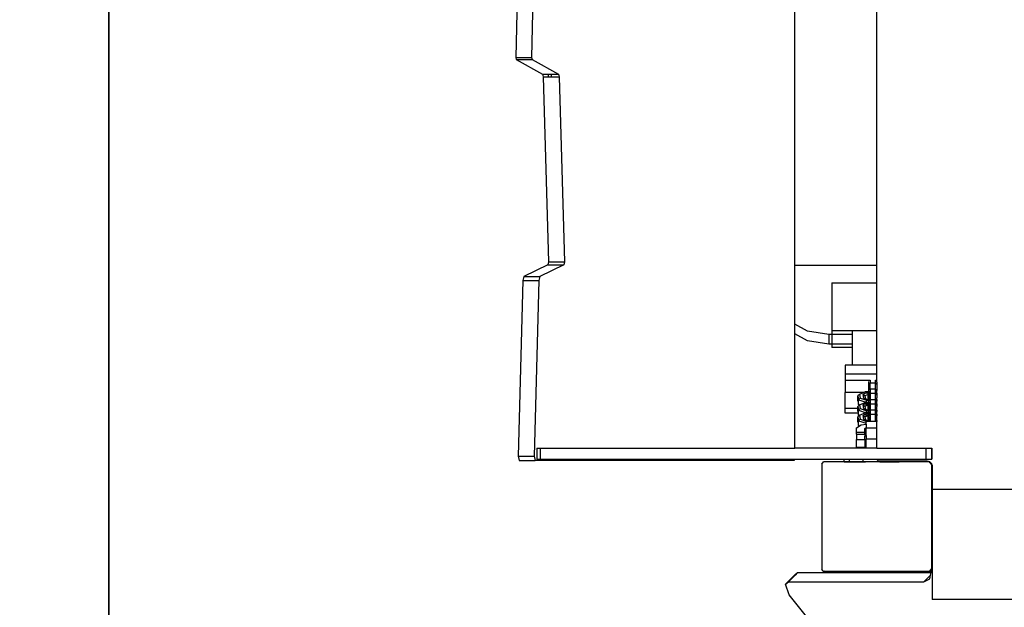
# Model space of a CAD drawing. Units: centimetres. Extents: x -1914 to 1250, y -6932 to -4618.
# Drawn here: x -971 to -899, y -5512 to -5469 of the extents above; entities that cross this region are included whole.
import ezdxf

# ---------------------------------------------------------------- set-up
doc = ezdxf.new("R2010")
doc.units = ezdxf.units.CM
doc.layers.add('VP-DIM', color=7, linetype='Continuous')
doc.layers.add('VP-HIC', color=6, linetype='Continuous')
doc.layers.add('VP-EQ', color=7, linetype='Continuous', true_color=0x8a3492)
doc.dimstyles.new('Strefa', dxfattribs={"dimtxt": 14, "dimasz": 20, "dimexe": 20, "dimexo": 50, "dimgap": 20, "dimtad": 0, "dimdec": 0, "dimzin": 0, "dimdsep": 46, "dimtxsty": 'Standard', "dimcen": 0.09, "dimadec": 0, "dimazin": 0, "dimtfac": 1, "dimtdec": 4, "dimtofl": 0, "dimtmove": 0, "dimatfit": 3, "dimfxl": 70, "dimfxlon": 1, "dimtolj": 1, "dimtzin": 0, "dimarcsym": 0})

# ---------------------------------------------------------------- blocks, each defined once
blk = doc.blocks.new('*D21')
at = {"layer": 'Defpoints', "color": 0}
for p in [(534.058, -4668.211), (-1299.561, -6085.949), (534.058, -6424.588)]:
    blk.add_point(p, dxfattribs=at)
at = {"layer": 'VP-DIM', "color": 0, "lineweight": -2}
for p, q in [((-1299.561, -4768.211), (-1299.561, -4618.211)), ((534.058, -4768.211), (534.058, -4618.211)), ((-1249.561, -4668.211), (-345.29, -4668.211)), ((484.058, -4668.211), (-205.29, -4668.211))]:
    blk.add_line(p, q, dxfattribs=at)
at = {"layer": 'VP-DIM', "color": 0}
for points in [[(-1249.561, -4659.877), (-1249.561, -4676.544), (-1299.561, -4668.211)], [(484.058, -4676.544), (484.058, -4659.877), (534.058, -4668.211)]]:
    blk.add_solid(points, dxfattribs=at)
at = {"layer": 'VP-DIM', "color": 0, "insert": (-275.29, -4668.211), "char_height": 30, "attachment_point": 5}
blk.add_mtext('\\A1;1834', dxfattribs=at)
blk = doc.blocks.new('*D22')
at = {"layer": 'Defpoints', "color": 0}
for p in [(432.527, -4865.056), (-1094.337, -6158.531), (432.527, -6425.791)]:
    blk.add_point(p, dxfattribs=at)
at = {"layer": 'VP-DIM', "color": 0, "lineweight": -2}
for p, q in [((-1094.337, -4965.056), (-1094.337, -4815.056)), ((432.527, -4965.056), (432.527, -4815.056)), ((-1044.337, -4865.056), (-441.799, -4865.056)), ((382.527, -4865.056), (-301.799, -4865.056))]:
    blk.add_line(p, q, dxfattribs=at)
at = {"layer": 'VP-DIM', "color": 0}
for points in [[(-1044.337, -4856.722), (-1044.337, -4873.389), (-1094.337, -4865.056)], [(382.527, -4873.389), (382.527, -4856.722), (432.527, -4865.056)]]:
    blk.add_solid(points, dxfattribs=at)
at = {"layer": 'VP-DIM', "color": 0, "insert": (-371.799, -4865.056), "char_height": 30, "attachment_point": 5}
blk.add_mtext('\\A1;1527', dxfattribs=at)
blk = doc.blocks.new('*D24')
at = {"layer": 'Defpoints', "color": 0}
for p in [(-1011.175, -5235.849), (-339.54, -6751.017), (877.764, -6751.017)]:
    blk.add_point(p, dxfattribs=at)
at = {"layer": 'VP-DIM', "color": 0, "lineweight": -2}
for p, q in [((777.764, -5235.849), (927.764, -5235.849)), ((877.764, -5285.849), (877.764, -5928.433)), ((877.764, -6701.017), (877.764, -6058.433)), ((777.764, -6751.017), (927.764, -6751.017))]:
    blk.add_line(p, q, dxfattribs=at)
at = {"layer": 'VP-DIM', "color": 0}
for points in [[(886.097, -5285.849), (869.43, -5285.849), (877.764, -5235.849)], [(869.43, -6701.017), (886.097, -6701.017), (877.764, -6751.017)]]:
    blk.add_solid(points, dxfattribs=at)
at = {"layer": 'VP-DIM', "color": 0, "insert": (877.764, -5993.433), "char_height": 30, "attachment_point": 5, "rotation": 90}
blk.add_mtext('\\A1;1515', dxfattribs=at)
blk = doc.blocks.new('3045-1')
at = {"layer": 'VP-EQ', "color": 7}
for p, q in [((4016.583, -5209.637), (4016.583, -5173.264)), ((4022.552, -5209.637), (4022.552, -5173.264)), ((3996.569, -5180.496), (3996.256, -5194.514)), ((3997.728, -5180.496), (3997.415, -5194.514)), ((3996.256, -5194.514), (3996.288, -5194.669)), ((3996.256, -5194.514), (3997.415, -5194.514)), ((3997.415, -5194.514), (3997.447, -5194.669)), ((3996.288, -5194.669), (3998.21, -5195.746)), ((3996.288, -5194.669), (3997.447, -5194.669)), ((3997.447, -5194.669), (3999.369, -5195.746)), ((3998.21, -5195.746), (3998.258, -5195.936)), ((3998.21, -5195.746), (3998.654, -5195.746)), ((3998.258, -5195.936), (3998.645, -5209.386)), ((3998.258, -5195.936), (3998.656, -5195.936)), ((3998.656, -5195.936), (3998.654, -5195.746)), ((3998.654, -5195.746), (3998.831, -5195.746)), ((3998.656, -5195.936), (3998.831, -5195.936)), ((3998.831, -5195.746), (3998.831, -5195.936)), ((3998.831, -5195.746), (3999.369, -5195.746)), ((3998.831, -5195.936), (3999.417, -5195.936)), ((3999.369, -5195.746), (3999.417, -5195.936)), ((3999.417, -5195.936), (3999.805, -5209.386)), ((3998.645, -5209.386), (3998.597, -5209.613)), ((3998.645, -5209.386), (3999.805, -5209.386)), ((3999.805, -5209.386), (3999.756, -5209.613)), ((3998.597, -5209.613), (3996.855, -5210.449)), ((3999.756, -5209.613), (3998.015, -5210.449)), ((3998.597, -5209.613), (3999.756, -5209.613)), ((4016.583, -5209.637), (4022.552, -5209.637)), ((4016.583, -5213.94), (4016.583, -5209.637)), ((4022.552, -5210.931), (4022.552, -5209.637)), ((3996.783, -5210.757), (3996.449, -5223.534)), ((3996.855, -5210.449), (3996.783, -5210.757)), ((3996.783, -5210.757), (3997.942, -5210.757)), ((3996.855, -5210.449), (3998.015, -5210.449)), ((3997.942, -5210.757), (3997.608, -5223.534)), ((3998.015, -5210.449), (3997.942, -5210.757)), ((4019.265, -5210.931), (4022.552, -5210.931)), ((4019.265, -5210.931), (4019.265, -5214.422)), ((4022.552, -5214.422), (4022.552, -5210.931)), ((4017.487, -5214.447), (4016.583, -5213.94)), ((4016.583, -5214.632), (4016.583, -5213.94)), ((4019.045, -5214.682), (4017.487, -5214.447)), ((4020.748, -5214.422), (4019.265, -5214.422)), ((4019.265, -5214.422), (4019.265, -5214.682)), ((4022.552, -5214.422), (4020.748, -5214.422)), ((4020.748, -5214.422), (4020.748, -5214.682)), ((4022.552, -5216.915), (4022.552, -5214.422)), ((4017.487, -5215.14), (4016.583, -5214.632)), ((4016.583, -5222.959), (4016.583, -5214.632)), ((4019.045, -5215.375), (4017.487, -5215.14)), ((4019.045, -5214.682), (4019.045, -5215.375)), ((4019.265, -5214.682), (4019.045, -5214.682)), ((4020.748, -5214.682), (4019.265, -5214.682)), ((4019.265, -5214.682), (4019.265, -5215.375)), ((4020.748, -5214.682), (4020.748, -5215.375)), ((4019.265, -5215.375), (4019.045, -5215.375)), ((4019.265, -5215.375), (4019.265, -5215.634)), ((4020.748, -5215.375), (4019.265, -5215.375)), ((4020.748, -5215.634), (4019.265, -5215.634)), ((4020.748, -5215.375), (4020.748, -5215.634)), ((4020.748, -5215.634), (4020.748, -5216.915)), ((4020.249, -5216.915), (4020.249, -5217.566)), ((4020.748, -5216.915), (4020.249, -5216.915)), ((4022.552, -5216.915), (4020.748, -5216.915)), ((4022.552, -5217.566), (4022.552, -5216.915)), ((4022.552, -5217.566), (4020.249, -5217.566)), ((4020.249, -5217.566), (4020.249, -5218.021)), ((4020.249, -5218.021), (4020.249, -5218.909)), ((4022.07, -5218.021), (4020.249, -5218.021)), ((4021.951, -5218.283), (4021.951, -5218.11)), ((4022.07, -5218.009), (4022.07, -5218.021)), ((4022.07, -5218.021), (4022.07, -5218.195)), ((4022.429, -5218.009), (4022.429, -5218.195)), ((4022.552, -5218.021), (4022.437, -5218.021)), ((4022.548, -5218.142), (4022.552, -5218.021)), ((4022.548, -5218.142), (4022.548, -5218.312)), ((4022.552, -5218.021), (4022.552, -5217.566)), ((4021.699, -5218.863), (4021.589, -5218.909)), ((4021.951, -5218.861), (4021.699, -5218.863)), ((4021.951, -5218.283), (4022.07, -5218.195)), ((4021.951, -5218.537), (4021.951, -5218.283)), ((4021.951, -5218.537), (4022.044, -5218.661)), ((4021.951, -5218.73), (4021.951, -5218.537)), ((4022.044, -5218.661), (4021.951, -5218.73)), ((4021.951, -5218.861), (4021.951, -5218.73)), ((4022.07, -5218.859), (4021.951, -5218.861)), ((4021.951, -5218.906), (4021.951, -5218.861)), ((4022.07, -5218.642), (4022.044, -5218.661)), ((4022.044, -5218.661), (4022.07, -5218.695)), ((4022.07, -5218.195), (4022.429, -5218.195)), ((4022.07, -5218.642), (4022.07, -5218.195)), ((4022.07, -5218.642), (4022.429, -5218.642)), ((4022.07, -5218.642), (4022.07, -5218.695)), ((4022.07, -5218.695), (4022.07, -5218.859)), ((4022.07, -5218.859), (4022.07, -5218.905)), ((4022.429, -5218.195), (4022.548, -5218.312)), ((4022.429, -5218.195), (4022.429, -5218.642)), ((4022.429, -5218.642), (4022.429, -5218.959)), ((4022.548, -5218.759), (4022.429, -5218.642)), ((4022.548, -5218.312), (4022.548, -5218.759)), ((4022.548, -5218.855), (4022.548, -5218.759)), ((4022.552, -5218.855), (4022.548, -5218.855)), ((4022.548, -5218.922), (4022.548, -5218.855)), ((4021.589, -5218.909), (4020.249, -5218.909)), ((4020.249, -5220.058), (4020.249, -5218.909)), ((4021.281, -5219.037), (4021.16, -5219.155)), ((4021.16, -5219.505), (4021.16, -5219.155)), ((4021.16, -5219.155), (4021.212, -5219.422)), ((4021.16, -5219.505), (4021.212, -5219.772)), ((4021.212, -5219.422), (4021.333, -5219.304)), ((4021.212, -5219.772), (4021.212, -5219.422)), ((4021.212, -5219.422), (4021.76, -5219.611)), ((4021.589, -5218.909), (4021.281, -5219.037)), ((4021.281, -5219.037), (4021.333, -5219.304)), ((4021.333, -5219.304), (4021.816, -5219.47)), ((4021.634, -5218.989), (4021.523, -5219.035)), ((4021.523, -5219.035), (4021.574, -5219.302)), ((4021.523, -5219.035), (4021.634, -5219.118)), ((4021.574, -5219.302), (4021.716, -5219.351)), ((4021.711, -5218.956), (4021.634, -5218.989)), ((4021.634, -5219.118), (4021.634, -5218.989)), ((4021.634, -5219.118), (4021.678, -5219.15)), ((4021.912, -5219.053), (4021.678, -5219.15)), ((4021.678, -5219.15), (4021.716, -5219.351)), ((4021.829, -5218.907), (4021.711, -5218.956)), ((4021.856, -5218.955), (4021.711, -5218.956)), ((4021.716, -5219.351), (4021.891, -5219.411)), ((4021.76, -5219.611), (4021.816, -5219.47)), ((4021.76, -5219.611), (4021.951, -5219.609)), ((4021.76, -5219.626), (4021.76, -5219.611)), ((4021.816, -5219.47), (4021.951, -5219.469)), ((4021.951, -5218.906), (4021.829, -5218.907)), ((4021.829, -5218.907), (4021.856, -5218.955)), ((4021.951, -5218.954), (4021.856, -5218.955)), ((4021.856, -5218.955), (4021.912, -5219.053)), ((4021.912, -5219.403), (4021.891, -5219.411)), ((4021.891, -5219.411), (4021.9, -5219.414)), ((4021.9, -5219.414), (4021.912, -5219.403)), ((4021.9, -5219.414), (4021.928, -5219.424)), ((4021.951, -5219.052), (4021.912, -5219.053)), ((4021.912, -5219.403), (4021.912, -5219.053)), ((4021.951, -5219.402), (4021.912, -5219.403)), ((4021.928, -5219.424), (4021.951, -5219.423)), ((4022.063, -5218.909), (4021.951, -5218.906)), ((4021.951, -5218.942), (4021.951, -5218.906)), ((4022.033, -5218.925), (4021.951, -5218.942)), ((4021.951, -5218.942), (4021.951, -5218.954)), ((4021.981, -5218.954), (4021.951, -5218.971)), ((4021.951, -5218.954), (4021.951, -5218.971)), ((4021.981, -5218.954), (4021.951, -5218.954)), ((4021.951, -5218.971), (4021.951, -5218.984)), ((4021.951, -5218.984), (4021.951, -5219.01)), ((4021.951, -5218.984), (4021.977, -5219.019)), ((4021.951, -5219.047), (4021.951, -5219.01)), ((4021.977, -5219.019), (4021.951, -5219.01)), ((4021.951, -5219.047), (4021.981, -5219.024)), ((4021.951, -5219.052), (4021.951, -5219.047)), ((4022.002, -5219.052), (4021.951, -5219.052)), ((4021.951, -5219.052), (4021.951, -5219.157)), ((4021.951, -5219.157), (4022.07, -5219.273)), ((4021.951, -5219.157), (4021.951, -5219.301)), ((4021.951, -5219.301), (4022.027, -5219.401)), ((4021.951, -5219.301), (4021.951, -5219.402)), ((4022.027, -5219.401), (4021.951, -5219.402)), ((4021.951, -5219.402), (4021.951, -5219.423)), ((4021.951, -5219.423), (4022.043, -5219.423)), ((4021.951, -5219.469), (4021.951, -5219.423)), ((4021.985, -5219.469), (4021.951, -5219.494)), ((4021.951, -5219.469), (4021.985, -5219.469)), ((4021.951, -5219.494), (4021.951, -5219.469)), ((4021.951, -5219.609), (4021.951, -5219.494)), ((4021.951, -5219.609), (4022, -5219.608)), ((4021.951, -5219.625), (4021.951, -5219.609)), ((4021.977, -5219.019), (4021.981, -5219.024)), ((4022.033, -5218.925), (4021.981, -5218.954)), ((4022.07, -5218.953), (4021.981, -5218.954)), ((4021.981, -5219.024), (4021.985, -5219.022)), ((4021.981, -5219.024), (4022.002, -5219.052)), ((4021.983, -5219.624), (4022, -5219.608)), ((4021.985, -5219.022), (4022.07, -5218.959)), ((4022.07, -5219.051), (4021.985, -5219.022)), ((4022.043, -5219.423), (4021.985, -5219.469)), ((4021.985, -5219.469), (4022.07, -5219.468)), ((4022, -5219.624), (4022, -5219.608)), ((4022, -5219.608), (4022.07, -5219.608)), ((4022.07, -5219.051), (4022.002, -5219.052)), ((4022.002, -5219.052), (4022.07, -5219.142)), ((4022.07, -5219.401), (4022.027, -5219.401)), ((4022.027, -5219.401), (4022.043, -5219.423)), ((4022.063, -5218.909), (4022.033, -5218.925)), ((4022.07, -5218.918), (4022.033, -5218.925)), ((4022.043, -5219.423), (4022.048, -5219.423)), ((4022.043, -5219.423), (4022.07, -5219.459)), ((4022.07, -5219.406), (4022.048, -5219.423)), ((4022.048, -5219.423), (4022.07, -5219.422)), ((4022.07, -5218.905), (4022.063, -5218.909)), ((4022.07, -5218.909), (4022.063, -5218.909)), ((4022.07, -5218.905), (4022.07, -5218.909)), ((4022.07, -5218.909), (4022.07, -5218.918)), ((4022.07, -5218.918), (4022.07, -5218.953)), ((4022.07, -5218.953), (4022.07, -5218.959)), ((4022.07, -5218.959), (4022.429, -5218.959)), ((4022.07, -5218.959), (4022.07, -5219.051)), ((4022.07, -5219.051), (4022.07, -5219.142)), ((4022.07, -5219.142), (4022.07, -5219.273)), ((4022.07, -5219.273), (4022.07, -5219.401)), ((4022.07, -5219.401), (4022.07, -5219.406)), ((4022.07, -5219.406), (4022.429, -5219.406)), ((4022.07, -5219.406), (4022.07, -5219.422)), ((4022.07, -5219.422), (4022.07, -5219.459)), ((4022.07, -5219.459), (4022.07, -5219.468)), ((4022.07, -5219.468), (4022.07, -5219.608)), ((4022.07, -5219.608), (4022.07, -5219.624)), ((4022.429, -5218.959), (4022.548, -5219.076)), ((4022.429, -5218.959), (4022.429, -5219.406)), ((4022.429, -5219.406), (4022.429, -5219.723)), ((4022.548, -5219.523), (4022.429, -5219.406)), ((4022.552, -5218.923), (4022.548, -5218.922)), ((4022.548, -5218.949), (4022.548, -5218.922)), ((4022.552, -5218.949), (4022.548, -5218.949)), ((4022.548, -5218.949), (4022.548, -5219.076)), ((4022.548, -5219.093), (4022.548, -5219.076)), ((4022.552, -5219.095), (4022.548, -5219.093)), ((4022.548, -5219.093), (4022.548, -5219.299)), ((4022.552, -5219.299), (4022.548, -5219.299)), ((4022.548, -5219.418), (4022.548, -5219.299)), ((4022.548, -5219.418), (4022.552, -5219.418)), ((4022.548, -5219.418), (4022.548, -5219.464)), ((4022.548, -5219.464), (4022.552, -5219.464)), ((4022.548, -5219.464), (4022.548, -5219.523)), ((4022.548, -5219.603), (4022.548, -5219.523)), ((4022.548, -5219.603), (4022.552, -5219.603)), ((4022.548, -5219.619), (4022.548, -5219.603)), ((4021.16, -5220.058), (4020.249, -5220.058)), ((4020.249, -5220.392), (4020.249, -5220.058)), ((4021.255, -5219.827), (4021.16, -5219.919)), ((4021.16, -5219.919), (4021.212, -5220.186)), ((4021.16, -5220.058), (4021.16, -5219.919)), ((4021.16, -5220.269), (4021.16, -5220.058)), ((4021.16, -5220.269), (4021.184, -5220.392)), ((4021.255, -5219.827), (4021.212, -5219.772)), ((4021.212, -5219.772), (4021.281, -5219.801)), ((4021.212, -5220.186), (4021.333, -5220.068)), ((4021.212, -5220.536), (4021.212, -5220.186)), ((4021.212, -5220.186), (4021.76, -5220.375)), ((4021.281, -5219.801), (4021.255, -5219.827)), ((4021.286, -5219.8), (4021.281, -5219.801)), ((4021.281, -5219.801), (4021.333, -5220.068)), ((4021.286, -5219.8), (4021.285, -5219.797)), ((4021.286, -5219.8), (4021.699, -5219.627)), ((4021.333, -5220.068), (4021.816, -5220.235)), ((4021.634, -5219.753), (4021.523, -5219.799)), ((4021.523, -5219.799), (4021.574, -5220.066)), ((4021.523, -5219.799), (4021.634, -5219.882)), ((4021.574, -5220.066), (4021.716, -5220.115)), ((4021.711, -5219.721), (4021.634, -5219.753)), ((4021.634, -5219.882), (4021.634, -5219.753)), ((4021.634, -5219.882), (4021.678, -5219.914)), ((4021.76, -5219.88), (4021.678, -5219.914)), ((4021.678, -5219.914), (4021.716, -5220.115)), ((4021.76, -5219.626), (4021.699, -5219.627)), ((4021.76, -5219.7), (4021.711, -5219.721)), ((4021.76, -5219.72), (4021.711, -5219.721)), ((4021.716, -5220.115), (4021.891, -5220.175)), ((4021.951, -5219.625), (4021.76, -5219.626)), ((4021.829, -5219.672), (4021.76, -5219.7)), ((4021.76, -5219.72), (4021.76, -5219.7)), ((4021.856, -5219.719), (4021.76, -5219.72)), ((4021.76, -5219.778), (4021.76, -5219.72)), ((4021.76, -5219.778), (4021.894, -5219.824)), ((4021.76, -5219.88), (4021.76, -5219.778)), ((4021.894, -5219.824), (4021.76, -5219.88)), ((4021.76, -5220.375), (4021.816, -5220.235)), ((4021.816, -5220.235), (4021.951, -5220.233)), ((4021.951, -5219.67), (4021.829, -5219.672)), ((4021.829, -5219.672), (4021.856, -5219.719)), ((4021.951, -5219.718), (4021.856, -5219.719)), ((4021.856, -5219.719), (4021.912, -5219.817)), ((4021.912, -5220.167), (4021.891, -5220.175)), ((4021.891, -5220.175), (4021.9, -5220.178)), ((4021.912, -5219.817), (4021.894, -5219.824)), ((4021.9, -5220.178), (4021.912, -5220.167)), ((4021.9, -5220.178), (4021.928, -5220.188)), ((4021.951, -5219.816), (4021.912, -5219.817)), ((4021.912, -5220.167), (4021.912, -5219.817)), ((4021.951, -5220.166), (4021.912, -5220.167)), ((4021.928, -5220.188), (4021.951, -5220.188)), ((4021.983, -5219.624), (4021.951, -5219.625)), ((4021.951, -5219.67), (4021.951, -5219.625)), ((4022, -5219.67), (4021.951, -5219.67)), ((4021.951, -5219.67), (4021.951, -5219.706)), ((4022, -5219.696), (4021.951, -5219.706)), ((4021.951, -5219.706), (4021.951, -5219.718)), ((4021.982, -5219.718), (4021.951, -5219.735)), ((4021.951, -5219.718), (4021.951, -5219.735)), ((4021.982, -5219.718), (4021.951, -5219.718)), ((4021.951, -5219.735), (4021.951, -5219.748)), ((4021.951, -5219.748), (4021.951, -5219.774)), ((4021.951, -5219.748), (4021.977, -5219.783)), ((4021.977, -5219.783), (4021.951, -5219.774)), ((4021.951, -5219.774), (4021.951, -5219.803)), ((4021.951, -5219.803), (4021.971, -5219.796)), ((4021.951, -5219.811), (4021.971, -5219.796)), ((4021.951, -5219.803), (4021.951, -5219.811)), ((4021.951, -5219.811), (4021.951, -5219.816)), ((4021.951, -5219.816), (4021.951, -5219.921)), ((4021.96, -5219.816), (4021.951, -5219.816)), ((4021.951, -5219.921), (4022.07, -5220.037)), ((4021.951, -5220.065), (4021.951, -5219.921)), ((4021.951, -5220.166), (4021.951, -5220.065)), ((4021.951, -5220.065), (4022.027, -5220.166)), ((4021.951, -5220.166), (4021.951, -5220.188)), ((4022.027, -5220.166), (4021.951, -5220.166)), ((4021.951, -5220.188), (4022.018, -5220.187)), ((4021.951, -5220.233), (4021.951, -5220.188)), ((4021.985, -5220.233), (4021.951, -5220.258)), ((4021.951, -5220.233), (4021.985, -5220.233)), ((4021.951, -5220.258), (4021.951, -5220.233)), ((4021.951, -5220.373), (4021.951, -5220.258)), ((4021.96, -5219.816), (4021.971, -5219.796)), ((4022, -5219.816), (4021.96, -5219.816)), ((4021.971, -5219.796), (4021.977, -5219.794)), ((4021.983, -5219.785), (4021.977, -5219.783)), ((4021.977, -5219.783), (4021.981, -5219.788)), ((4021.977, -5219.794), (4021.981, -5219.788)), ((4021.981, -5219.788), (4021.983, -5219.785)), ((4021.981, -5219.788), (4021.983, -5219.791)), ((4022, -5219.709), (4021.982, -5219.718)), ((4022, -5219.718), (4021.982, -5219.718)), ((4022, -5219.624), (4021.983, -5219.624)), ((4021.983, -5219.785), (4022.07, -5219.761)), ((4021.983, -5219.785), (4022, -5219.764)), ((4021.983, -5219.785), (4022, -5219.775)), ((4021.983, -5219.785), (4022, -5219.791)), ((4021.983, -5219.791), (4022, -5219.816)), ((4022.045, -5220.189), (4021.985, -5220.233)), ((4021.985, -5220.233), (4022.07, -5220.232)), ((4022.07, -5219.624), (4022, -5219.624)), ((4022.07, -5219.671), (4022, -5219.67)), ((4022, -5219.696), (4022, -5219.67)), ((4022.036, -5219.689), (4022, -5219.696)), ((4022.036, -5219.689), (4022, -5219.709)), ((4022, -5219.709), (4022, -5219.696)), ((4022, -5219.718), (4022, -5219.709)), ((4022, -5219.764), (4022.035, -5219.718)), ((4022, -5219.764), (4022, -5219.718)), ((4022.035, -5219.718), (4022, -5219.718)), ((4022, -5219.775), (4022.07, -5219.723)), ((4022, -5219.775), (4022, -5219.764)), ((4022, -5219.791), (4022, -5219.775)), ((4022.07, -5219.815), (4022, -5219.791)), ((4022, -5219.816), (4022, -5219.791)), ((4022.07, -5219.815), (4022, -5219.816)), ((4022, -5219.816), (4022.07, -5219.906)), ((4022.018, -5220.187), (4022.03, -5220.171)), ((4022.018, -5220.187), (4022.045, -5220.189)), ((4022.027, -5220.166), (4022.03, -5220.171)), ((4022.034, -5220.166), (4022.027, -5220.166)), ((4022.03, -5220.171), (4022.034, -5220.166)), ((4022.03, -5220.171), (4022.045, -5220.189)), ((4022.063, -5220.165), (4022.034, -5220.166)), ((4022.035, -5219.718), (4022.06, -5219.684)), ((4022.07, -5219.717), (4022.035, -5219.718)), ((4022.07, -5219.671), (4022.036, -5219.689)), ((4022.06, -5219.684), (4022.036, -5219.689)), ((4022.048, -5220.187), (4022.045, -5220.189)), ((4022.045, -5220.189), (4022.07, -5220.223)), ((4022.07, -5220.171), (4022.048, -5220.187)), ((4022.048, -5220.187), (4022.07, -5220.187)), ((4022.06, -5219.684), (4022.07, -5219.671)), ((4022.07, -5219.682), (4022.06, -5219.684)), ((4022.07, -5220.171), (4022.063, -5220.165)), ((4022.07, -5220.165), (4022.063, -5220.165)), ((4022.07, -5219.624), (4022.07, -5219.671)), ((4022.07, -5219.671), (4022.07, -5219.682)), ((4022.07, -5219.682), (4022.07, -5219.717)), ((4022.07, -5219.717), (4022.07, -5219.723)), ((4022.07, -5219.723), (4022.429, -5219.723)), ((4022.07, -5219.723), (4022.07, -5219.761)), ((4022.07, -5219.761), (4022.07, -5219.815)), ((4022.07, -5219.815), (4022.07, -5219.906)), ((4022.07, -5219.906), (4022.07, -5220.037)), ((4022.07, -5220.037), (4022.07, -5220.165)), ((4022.07, -5220.165), (4022.07, -5220.171)), ((4022.07, -5220.171), (4022.429, -5220.17)), ((4022.07, -5220.171), (4022.07, -5220.187)), ((4022.07, -5220.187), (4022.07, -5220.223)), ((4022.07, -5220.223), (4022.07, -5220.232)), ((4022.07, -5220.232), (4022.07, -5220.372)), ((4022.429, -5219.723), (4022.548, -5219.84)), ((4022.429, -5219.723), (4022.429, -5220.17)), ((4022.429, -5220.17), (4022.429, -5220.487)), ((4022.548, -5220.287), (4022.429, -5220.17)), ((4022.552, -5219.619), (4022.548, -5219.619)), ((4022.548, -5219.686), (4022.548, -5219.619)), ((4022.552, -5219.688), (4022.548, -5219.686)), ((4022.548, -5219.713), (4022.548, -5219.686)), ((4022.552, -5219.713), (4022.548, -5219.713)), ((4022.548, -5219.713), (4022.548, -5219.837)), ((4022.548, -5219.837), (4022.552, -5219.836)), ((4022.548, -5219.837), (4022.548, -5219.84)), ((4022.548, -5219.857), (4022.548, -5219.84)), ((4022.552, -5219.859), (4022.548, -5219.857)), ((4022.548, -5219.857), (4022.548, -5219.929)), ((4022.552, -5219.936), (4022.548, -5219.929)), ((4022.548, -5219.953), (4022.552, -5219.936)), ((4022.548, -5219.953), (4022.552, -5219.953)), ((4022.548, -5220.003), (4022.548, -5219.953)), ((4022.552, -5220.003), (4022.548, -5220.003)), ((4022.548, -5220.053), (4022.548, -5220.003)), ((4022.552, -5220.053), (4022.548, -5220.003)), ((4022.552, -5220.053), (4022.548, -5220.053)), ((4022.548, -5220.058), (4022.552, -5220.053)), ((4022.552, -5220.058), (4022.548, -5220.058)), ((4022.548, -5220.063), (4022.548, -5220.058)), ((4022.552, -5220.063), (4022.548, -5220.063)), ((4022.548, -5220.182), (4022.548, -5220.063)), ((4022.548, -5220.182), (4022.552, -5220.182)), ((4022.548, -5220.182), (4022.548, -5220.228)), ((4022.548, -5220.228), (4022.552, -5220.228)), ((4022.548, -5220.228), (4022.548, -5220.287)), ((4022.548, -5220.367), (4022.548, -5220.287)), ((4021.184, -5220.392), (4020.249, -5220.392)), ((4021.255, -5220.591), (4021.16, -5220.683)), ((4021.16, -5221.033), (4021.16, -5220.683)), ((4021.16, -5220.683), (4021.212, -5220.95)), ((4021.16, -5221.033), (4021.212, -5221.3)), ((4021.184, -5220.392), (4021.212, -5220.536)), ((4021.255, -5220.591), (4021.212, -5220.536)), ((4021.212, -5220.536), (4021.285, -5220.561)), ((4021.212, -5220.95), (4021.333, -5220.832)), ((4021.212, -5221.3), (4021.212, -5220.95)), ((4021.212, -5220.95), (4021.76, -5221.139)), ((4021.281, -5220.566), (4021.255, -5220.591)), ((4021.285, -5220.561), (4021.281, -5220.566)), ((4021.281, -5220.566), (4021.333, -5220.832)), ((4021.286, -5220.564), (4021.285, -5220.561)), ((4021.285, -5220.561), (4021.289, -5220.563)), ((4021.699, -5220.391), (4021.289, -5220.563)), ((4021.333, -5220.832), (4021.816, -5220.999)), ((4021.634, -5220.517), (4021.523, -5220.563)), ((4021.523, -5220.563), (4021.574, -5220.83)), ((4021.523, -5220.563), (4021.634, -5220.646)), ((4021.574, -5220.83), (4021.716, -5220.879)), ((4021.711, -5220.485), (4021.634, -5220.517)), ((4021.634, -5220.646), (4021.634, -5220.517)), ((4021.634, -5220.646), (4021.678, -5220.679)), ((4021.76, -5220.644), (4021.678, -5220.679)), ((4021.678, -5220.679), (4021.716, -5220.879)), ((4021.76, -5220.391), (4021.699, -5220.391)), ((4021.76, -5220.464), (4021.711, -5220.485)), ((4021.76, -5220.484), (4021.711, -5220.485)), ((4021.716, -5220.879), (4021.891, -5220.939)), ((4021.76, -5220.375), (4021.951, -5220.373)), ((4021.76, -5220.391), (4021.76, -5220.375)), ((4021.951, -5220.389), (4021.76, -5220.391)), ((4021.829, -5220.436), (4021.76, -5220.464)), ((4021.76, -5220.484), (4021.76, -5220.464)), ((4021.856, -5220.483), (4021.76, -5220.484)), ((4021.76, -5220.542), (4021.76, -5220.484)), ((4021.76, -5220.542), (4021.894, -5220.588)), ((4021.76, -5220.644), (4021.76, -5220.542)), ((4021.894, -5220.588), (4021.76, -5220.644)), ((4021.814, -5221.004), (4021.769, -5221.004)), ((4021.769, -5221.116), (4021.769, -5221.004)), ((4021.814, -5221.004), (4021.816, -5220.999)), ((4021.951, -5221.004), (4021.814, -5221.004)), ((4021.816, -5220.999), (4021.951, -5220.997)), ((4021.951, -5220.435), (4021.829, -5220.436)), ((4021.829, -5220.436), (4021.856, -5220.483)), ((4021.856, -5220.483), (4021.912, -5220.581)), ((4021.951, -5220.483), (4021.856, -5220.483)), ((4021.912, -5220.931), (4021.891, -5220.939)), ((4021.891, -5220.939), (4021.9, -5220.942)), ((4021.912, -5220.581), (4021.894, -5220.588)), ((4021.9, -5220.942), (4021.912, -5220.931)), ((4021.9, -5220.942), (4021.928, -5220.952)), ((4021.912, -5220.931), (4021.912, -5220.581)), ((4021.951, -5220.581), (4021.912, -5220.581)), ((4021.951, -5220.93), (4021.912, -5220.931)), ((4021.928, -5220.952), (4021.951, -5220.952)), ((4021.951, -5220.373), (4022, -5220.372)), ((4021.951, -5220.373), (4021.951, -5220.389)), ((4021.983, -5220.389), (4021.951, -5220.389)), ((4021.951, -5220.435), (4021.951, -5220.389)), ((4022, -5220.434), (4021.951, -5220.435)), ((4021.951, -5220.435), (4021.951, -5220.47)), ((4022, -5220.46), (4021.951, -5220.47)), ((4021.951, -5220.47), (4021.951, -5220.483)), ((4021.982, -5220.482), (4021.951, -5220.499)), ((4021.982, -5220.482), (4021.951, -5220.483)), ((4021.951, -5220.483), (4021.951, -5220.499)), ((4021.951, -5220.499), (4021.951, -5220.512)), ((4021.951, -5220.512), (4021.951, -5220.53)), ((4021.951, -5220.512), (4021.971, -5220.545)), ((4021.951, -5220.53), (4021.951, -5220.538)), ((4021.971, -5220.545), (4021.951, -5220.53)), ((4021.951, -5220.567), (4021.951, -5220.538)), ((4021.971, -5220.545), (4021.951, -5220.538)), ((4021.951, -5220.567), (4021.971, -5220.56)), ((4021.951, -5220.575), (4021.971, -5220.56)), ((4021.951, -5220.567), (4021.951, -5220.575)), ((4021.951, -5220.575), (4021.951, -5220.581)), ((4021.96, -5220.58), (4021.951, -5220.581)), ((4021.951, -5220.685), (4021.951, -5220.581)), ((4021.951, -5220.685), (4022.07, -5220.801)), ((4021.951, -5220.685), (4021.951, -5220.829)), ((4021.951, -5220.93), (4021.951, -5220.829)), ((4021.951, -5220.829), (4022.027, -5220.93)), ((4021.951, -5220.93), (4021.951, -5220.952)), ((4022.027, -5220.93), (4021.951, -5220.93)), ((4021.951, -5220.952), (4022.018, -5220.951)), ((4021.951, -5220.997), (4021.951, -5220.952)), ((4021.951, -5220.997), (4022.07, -5220.996)), ((4021.951, -5221.004), (4021.951, -5220.997)), ((4022.07, -5221.004), (4021.951, -5221.004)), ((4021.96, -5220.58), (4021.971, -5220.56)), ((4022, -5220.58), (4021.96, -5220.58)), ((4021.977, -5220.547), (4021.971, -5220.545)), ((4021.971, -5220.56), (4021.977, -5220.558)), ((4021.981, -5220.553), (4021.977, -5220.547)), ((4021.977, -5220.558), (4021.981, -5220.553)), ((4021.981, -5220.553), (4021.983, -5220.549)), ((4021.985, -5220.555), (4021.981, -5220.553)), ((4022, -5220.473), (4021.982, -5220.482)), ((4022, -5220.482), (4021.982, -5220.482)), ((4021.983, -5220.389), (4022, -5220.372)), ((4022, -5220.388), (4021.983, -5220.389)), ((4021.983, -5220.549), (4022, -5220.528)), ((4021.983, -5220.549), (4022, -5220.539)), ((4021.985, -5220.555), (4021.992, -5220.552)), ((4022, -5220.566), (4021.985, -5220.555)), ((4021.985, -5220.555), (4022, -5220.58)), ((4021.992, -5220.552), (4022, -5220.55)), ((4022, -5220.555), (4021.992, -5220.552)), ((4022, -5220.388), (4022, -5220.372)), ((4022, -5220.372), (4022.07, -5220.372)), ((4022.07, -5220.388), (4022, -5220.388)), ((4022, -5220.46), (4022, -5220.434)), ((4022.07, -5220.435), (4022, -5220.434)), ((4022.036, -5220.453), (4022, -5220.46)), ((4022.036, -5220.453), (4022, -5220.473)), ((4022, -5220.473), (4022, -5220.46)), ((4022, -5220.482), (4022, -5220.473)), ((4022, -5220.528), (4022, -5220.482)), ((4022, -5220.528), (4022.035, -5220.482)), ((4022.035, -5220.482), (4022, -5220.482)), ((4022, -5220.539), (4022.07, -5220.487)), ((4022, -5220.55), (4022.07, -5220.525)), ((4022, -5220.539), (4022, -5220.528)), ((4022, -5220.55), (4022, -5220.539)), ((4022, -5220.555), (4022, -5220.55)), ((4022.07, -5220.579), (4022, -5220.555)), ((4022, -5220.566), (4022, -5220.555)), ((4022.018, -5220.58), (4022, -5220.566)), ((4022, -5220.58), (4022, -5220.566)), ((4022, -5220.58), (4022.07, -5220.67)), ((4022.018, -5220.58), (4022, -5220.58)), ((4022.07, -5220.579), (4022.018, -5220.58)), ((4022.018, -5220.951), (4022.03, -5220.935)), ((4022.018, -5220.951), (4022.043, -5220.951)), ((4022.027, -5220.93), (4022.03, -5220.935)), ((4022.034, -5220.93), (4022.027, -5220.93)), ((4022.03, -5220.935), (4022.034, -5220.93)), ((4022.03, -5220.935), (4022.043, -5220.951)), ((4022.063, -5220.929), (4022.034, -5220.93)), ((4022.035, -5220.482), (4022.06, -5220.448)), ((4022.07, -5220.481), (4022.035, -5220.482)), ((4022.07, -5220.435), (4022.036, -5220.453)), ((4022.06, -5220.448), (4022.036, -5220.453)), ((4022.043, -5220.951), (4022.07, -5220.987)), ((4022.043, -5220.951), (4022.07, -5220.951)), ((4022.06, -5220.448), (4022.07, -5220.435)), ((4022.07, -5220.446), (4022.06, -5220.448)), ((4022.07, -5220.935), (4022.063, -5220.929)), ((4022.07, -5220.929), (4022.063, -5220.929)), ((4022.07, -5220.372), (4022.07, -5220.388)), ((4022.07, -5220.388), (4022.07, -5220.435)), ((4022.07, -5220.435), (4022.07, -5220.446)), ((4022.07, -5220.446), (4022.07, -5220.481)), ((4022.07, -5220.481), (4022.07, -5220.487)), ((4022.07, -5220.487), (4022.429, -5220.487)), ((4022.07, -5220.487), (4022.07, -5220.525)), ((4022.07, -5220.525), (4022.07, -5220.579)), ((4022.07, -5220.579), (4022.07, -5220.67)), ((4022.07, -5220.67), (4022.07, -5220.801)), ((4022.07, -5220.801), (4022.07, -5220.929)), ((4022.07, -5220.929), (4022.07, -5220.935)), ((4022.07, -5220.935), (4022.07, -5220.951)), ((4022.07, -5220.951), (4022.07, -5220.987)), ((4022.07, -5220.987), (4022.07, -5220.996)), ((4022.07, -5220.996), (4022.07, -5221.004)), ((4022.429, -5221.004), (4022.07, -5221.004)), ((4022.429, -5220.487), (4022.548, -5220.604)), ((4022.429, -5220.487), (4022.429, -5221.004)), ((4022.548, -5221.004), (4022.429, -5221.004)), ((4022.548, -5220.383), (4022.548, -5220.367)), ((4022.548, -5220.367), (4022.552, -5220.367)), ((4022.552, -5220.383), (4022.548, -5220.383)), ((4022.548, -5220.45), (4022.548, -5220.383)), ((4022.552, -5220.452), (4022.548, -5220.45)), ((4022.548, -5220.477), (4022.548, -5220.45)), ((4022.552, -5220.477), (4022.548, -5220.477)), ((4022.548, -5220.477), (4022.548, -5220.601)), ((4022.548, -5220.601), (4022.552, -5220.6)), ((4022.548, -5220.601), (4022.548, -5220.604)), ((4022.548, -5220.622), (4022.548, -5220.604)), ((4022.552, -5220.623), (4022.548, -5220.622)), ((4022.548, -5220.691), (4022.548, -5220.622)), ((4022.552, -5220.7), (4022.548, -5220.691)), ((4022.548, -5220.717), (4022.552, -5220.7)), ((4022.548, -5220.717), (4022.552, -5220.717)), ((4022.548, -5220.767), (4022.548, -5220.717)), ((4022.552, -5220.767), (4022.548, -5220.767)), ((4022.548, -5220.818), (4022.548, -5220.767)), ((4022.552, -5220.817), (4022.548, -5220.818)), ((4022.548, -5220.827), (4022.548, -5220.818)), ((4022.552, -5220.827), (4022.548, -5220.827)), ((4022.548, -5220.946), (4022.548, -5220.827)), ((4022.548, -5220.946), (4022.552, -5220.946)), ((4022.548, -5220.946), (4022.548, -5220.992)), ((4022.548, -5220.992), (4022.552, -5220.992)), ((4022.548, -5220.992), (4022.548, -5221.004)), ((4022.552, -5221.004), (4022.548, -5221.004)), ((4022.552, -5221.499), (4022.548, -5221.004)), ((4021.064, -5221.464), (4021.251, -5221.351)), ((4021.064, -5221.787), (4021.064, -5221.464)), ((4021.251, -5221.351), (4021.212, -5221.3)), ((4021.212, -5221.3), (4021.286, -5221.33)), ((4021.251, -5221.351), (4021.286, -5221.33)), ((4021.286, -5221.33), (4021.285, -5221.325)), ((4021.286, -5221.33), (4021.404, -5221.258)), ((4021.404, -5221.258), (4021.76, -5221.204)), ((4021.663, -5221.511), (4021.769, -5221.447)), ((4021.663, -5221.787), (4021.663, -5221.511)), ((4021.76, -5221.139), (4021.769, -5221.116)), ((4021.76, -5221.139), (4021.769, -5221.139)), ((4021.76, -5221.204), (4021.76, -5221.139)), ((4021.76, -5221.204), (4021.769, -5221.203)), ((4021.768, -5222.02), (4021.769, -5221.499)), ((4021.769, -5221.139), (4021.769, -5221.116)), ((4021.769, -5221.203), (4021.769, -5221.139)), ((4021.769, -5221.203), (4021.769, -5221.447)), ((4021.769, -5221.499), (4021.769, -5221.447)), ((4022.552, -5221.499), (4021.769, -5221.499)), ((4022.552, -5222.307), (4022.552, -5221.499)), ((4021.064, -5221.787), (4021.663, -5221.787)), ((4021.064, -5221.939), (4021.064, -5221.787)), ((4021.064, -5221.939), (4021.663, -5221.939)), ((4021.064, -5221.939), (4021.064, -5222.315)), ((4021.064, -5222.315), (4021.663, -5222.315)), ((4021.064, -5222.887), (4021.064, -5222.315)), ((4021.663, -5221.939), (4021.663, -5221.787)), ((4021.663, -5221.939), (4021.663, -5222.084)), ((4021.663, -5222.084), (4021.768, -5222.02)), ((4021.663, -5222.315), (4021.663, -5222.084)), ((4021.663, -5222.315), (4021.663, -5222.887)), ((4021.768, -5222.02), (4021.768, -5222.306)), ((4022.552, -5222.307), (4021.768, -5222.306)), ((4021.768, -5222.959), (4021.768, -5222.306)), ((4022.552, -5222.959), (4022.552, -5222.307)), ((3997.802, -5222.959), (3997.802, -5223.759)), ((3997.802, -5222.959), (3998.039, -5222.959)), ((3998.039, -5222.959), (3998.039, -5223.759)), ((3998.039, -5222.959), (4016.583, -5222.959)), ((4021.064, -5222.959), (4016.583, -5222.959)), ((4021.064, -5222.887), (4021.663, -5222.887)), ((4021.064, -5222.932), (4021.064, -5222.887)), ((4021.064, -5222.932), (4021.663, -5222.932)), ((4021.064, -5222.959), (4021.064, -5222.932)), ((4021.663, -5222.959), (4021.064, -5222.959)), ((4021.663, -5222.887), (4021.663, -5222.932)), ((4021.663, -5222.959), (4021.663, -5222.932)), ((4021.768, -5222.959), (4021.663, -5222.959)), ((4022.552, -5222.959), (4021.768, -5222.959)), ((4022.552, -5222.959), (4026.099, -5222.959)), ((4026.099, -5222.959), (4026.517, -5222.959)), ((4026.099, -5222.959), (4026.099, -5223.759)), ((4026.517, -5222.959), (4026.517, -5223.759)), ((4026.517, -5222.959), (4026.546, -5222.959)), ((4026.546, -5222.959), (4026.546, -5223.759)), ((3996.449, -5223.534), (3996.506, -5223.859)), ((3996.449, -5223.534), (3997.608, -5223.534)), ((3996.506, -5223.859), (3997.665, -5223.859)), ((3997.608, -5223.534), (3997.665, -5223.859)), ((4016.537, -5223.859), (3997.665, -5223.859)), ((3997.802, -5223.759), (3998.039, -5223.759)), ((3998.039, -5223.759), (4016.563, -5223.759)), ((4016.563, -5223.759), (4016.537, -5223.859)), ((4016.563, -5223.759), (4020.168, -5223.759)), ((4020.168, -5223.948), (4020.168, -5223.759)), ((4020.168, -5223.759), (4020.55, -5223.759)), ((4020.55, -5223.948), (4020.55, -5223.759)), ((4020.55, -5223.759), (4021.55, -5223.759)), ((4021.55, -5223.947), (4021.55, -5223.759)), ((4021.55, -5223.759), (4022.56, -5223.759)), ((4022.579, -5223.804), (4022.56, -5223.759)), ((4022.56, -5223.759), (4026.099, -5223.759)), ((4022.611, -5223.845), (4022.579, -5223.804)), ((4022.652, -5223.877), (4022.611, -5223.845)), ((4022.7, -5223.897), (4022.652, -5223.877)), ((4022.752, -5223.904), (4022.7, -5223.897)), ((4022.758, -5223.904), (4022.752, -5223.904)), ((4022.758, -5223.941), (4022.758, -5223.904)), ((4026.202, -5223.904), (4022.758, -5223.904)), ((4026.099, -5223.759), (4026.517, -5223.759)), ((4026.258, -5223.911), (4026.202, -5223.904)), ((4026.258, -5223.941), (4026.258, -5223.911)), ((4026.306, -5223.917), (4026.258, -5223.911)), ((4026.517, -5223.759), (4026.546, -5223.759)), ((4018.529, -5224.122), (4018.651, -5223.953)), ((4018.529, -5224.122), (4018.529, -5231.75)), ((4019.618, -5223.953), (4018.651, -5223.953)), ((4020.168, -5223.948), (4019.618, -5223.953)), ((4020.55, -5223.948), (4020.168, -5223.948)), ((4020.168, -5223.948), (4020.168, -5223.951)), ((4020.55, -5223.951), (4020.168, -5223.948)), ((4020.168, -5223.951), (4020.55, -5223.951)), ((4021.55, -5223.947), (4020.55, -5223.948)), ((4020.55, -5223.951), (4020.55, -5223.948)), ((4020.55, -5223.951), (4021.55, -5223.952)), ((4022.786, -5223.947), (4021.55, -5223.947)), ((4021.55, -5223.952), (4021.55, -5223.947)), ((4021.55, -5223.952), (4021.719, -5223.953)), ((4022.511, -5223.953), (4021.719, -5223.953)), ((4022.786, -5223.952), (4022.511, -5223.953)), ((4022.758, -5223.941), (4022.786, -5223.941)), ((4022.786, -5223.947), (4022.786, -5223.941)), ((4022.786, -5223.941), (4023.786, -5223.941)), ((4023.786, -5223.947), (4022.786, -5223.947)), ((4022.786, -5223.952), (4022.786, -5223.947)), ((4022.786, -5223.952), (4023.304, -5223.953)), ((4023.304, -5223.953), (4023.786, -5223.951)), ((4023.786, -5223.947), (4023.786, -5223.941)), ((4023.786, -5223.941), (4024.168, -5223.941)), ((4024.168, -5223.948), (4023.786, -5223.947)), ((4023.786, -5223.951), (4023.786, -5223.947)), ((4023.786, -5223.951), (4024.168, -5223.951)), ((4024.168, -5223.948), (4024.168, -5223.941)), ((4026.258, -5223.941), (4024.168, -5223.941)), ((4024.168, -5223.951), (4024.168, -5223.948)), ((4025.405, -5223.953), (4024.168, -5223.951)), ((4026.372, -5223.953), (4025.405, -5223.953)), ((4026.402, -5223.957), (4026.306, -5223.917)), ((4026.372, -5223.953), (4026.385, -5223.971)), ((4026.385, -5223.971), (4026.525, -5224.074)), ((4026.385, -5223.971), (4026.529, -5224.169)), ((4026.485, -5224.021), (4026.402, -5223.957)), ((4026.525, -5224.074), (4026.485, -5224.021)), ((4026.525, -5224.074), (4026.529, -5224.078)), ((4026.549, -5224.104), (4026.529, -5224.078)), ((4026.529, -5224.078), (4026.529, -5224.169)), ((4026.529, -5224.169), (4026.529, -5230.154)), ((4026.543, -5224.254), (4026.543, -5227.754)), ((4026.596, -5224.254), (4026.543, -5224.254)), ((4026.589, -5224.2), (4026.549, -5224.104)), ((4026.596, -5224.254), (4026.589, -5224.2)), ((4026.602, -5224.304), (4026.596, -5224.254)), ((4026.602, -5225.963), (4026.602, -5224.304)), ((4026.602, -5225.963), (4026.581, -5225.963)), ((4026.581, -5225.963), (4026.581, -5227.754)), ((4068.887, -5225.963), (4026.602, -5225.963)), ((4026.581, -5227.754), (4026.543, -5227.754)), ((4026.558, -5228.121), (4026.558, -5230.183)), ((4026.558, -5228.121), (4026.581, -5228.121)), ((4026.581, -5227.754), (4026.581, -5228.121)), ((4026.581, -5228.121), (4026.581, -5230.206)), ((4026.558, -5230.183), (4026.529, -5230.154)), ((4026.529, -5230.154), (4026.529, -5231.703)), ((4026.558, -5231.621), (4026.558, -5230.183)), ((4026.581, -5230.206), (4026.558, -5230.183)), ((4026.581, -5230.206), (4026.581, -5231.556)), ((4018.637, -5231.899), (4018.529, -5231.75)), ((4026.529, -5231.703), (4026.386, -5231.899)), ((4026.529, -5231.796), (4026.386, -5231.899)), ((4026.485, -5231.854), (4026.529, -5231.796)), ((4026.494, -5232.004), (4026.536, -5231.787)), ((4026.529, -5231.703), (4026.529, -5231.796)), ((4026.529, -5231.796), (4026.536, -5231.787)), ((4026.536, -5231.787), (4026.568, -5231.621)), ((4026.558, -5231.621), (4026.568, -5231.621)), ((4026.568, -5231.621), (4026.581, -5231.556)), ((4026.581, -5231.556), (4026.581, -5233.972)), ((4016.58, -5232.165), (4015.908, -5232.835)), ((4016.588, -5232.191), (4016.106, -5232.672)), ((4016.58, -5232.165), (4016.778, -5232.001)), ((4016.588, -5232.191), (4016.58, -5232.165)), ((4016.778, -5232.001), (4016.588, -5232.191)), ((4016.778, -5232.001), (4022.645, -5232.003)), ((4018.637, -5231.899), (4018.704, -5231.899)), ((4018.779, -5231.953), (4018.704, -5231.899)), ((4018.704, -5231.899), (4026.386, -5231.899)), ((4022.765, -5231.953), (4018.779, -5231.953)), ((4022.645, -5232.003), (4022.652, -5231.997)), ((4022.645, -5232.003), (4026.494, -5232.004)), ((4022.652, -5231.997), (4022.7, -5231.977)), ((4022.7, -5231.977), (4022.752, -5231.971)), ((4022.752, -5231.971), (4022.765, -5231.971)), ((4022.765, -5231.971), (4022.765, -5231.953)), ((4023.58, -5231.953), (4022.765, -5231.953)), ((4022.765, -5231.971), (4023.562, -5231.971)), ((4023.562, -5231.971), (4023.58, -5231.953)), ((4023.562, -5231.971), (4026.202, -5231.971)), ((4026.265, -5231.953), (4023.58, -5231.953)), ((4026.456, -5232.195), (4025.976, -5232.675)), ((4025.976, -5232.675), (4026.404, -5232.466)), ((4026.202, -5231.971), (4026.265, -5231.962)), ((4026.265, -5231.962), (4026.265, -5231.953)), ((4026.305, -5231.957), (4026.265, -5231.953)), ((4026.265, -5231.962), (4026.305, -5231.957)), ((4026.305, -5231.957), (4026.313, -5231.953)), ((4026.386, -5231.899), (4026.313, -5231.953)), ((4026.313, -5231.953), (4026.402, -5231.917)), ((4026.402, -5231.917), (4026.485, -5231.854)), ((4026.404, -5232.466), (4026.456, -5232.195)), ((4026.456, -5232.195), (4026.494, -5232.004)), ((4015.908, -5232.835), (4016.106, -5232.672)), ((4016.154, -5233.63), (4015.908, -5232.835)), ((4016.106, -5232.672), (4025.976, -5232.675)), ((4029.275, -5249.883), (4016.154, -5233.63)), ((4071.253, -5233.972), (4026.581, -5233.972))]:
    blk.add_line(p, q, dxfattribs=at)
blk = doc.blocks.new('3045-1 2D')
at = {"layer": 'VP-EQ', "color": 0}
blk.add_blockref('3045-1', (-4931.296, -277.612), dxfattribs=at)
blk = doc.blocks.new('*D45')
at = {"layer": 'Defpoints', "color": 0}
for p in [(-1010.57, -5084.165), (-267.946, -6921.922), (1200.49, -6921.922)]:
    blk.add_point(p, dxfattribs=at)
at = {"layer": 'VP-DIM', "color": 0, "lineweight": -2}
for p, q in [((1100.49, -5084.165), (1250.49, -5084.165)), ((1200.49, -5134.165), (1200.49, -5933.044)), ((1200.49, -6871.922), (1200.49, -6073.044)), ((1100.49, -6921.922), (1250.49, -6921.922))]:
    blk.add_line(p, q, dxfattribs=at)
at = {"layer": 'VP-DIM', "color": 0}
for points in [[(1208.823, -5134.165), (1192.156, -5134.165), (1200.49, -5084.165)], [(1192.156, -6871.922), (1208.823, -6871.922), (1200.49, -6921.922)]]:
    blk.add_solid(points, dxfattribs=at)
at = {"layer": 'VP-DIM', "color": 0, "insert": (1200.49, -6003.044), "char_height": 30, "attachment_point": 5, "rotation": 90}
blk.add_mtext('\\A1;1838', dxfattribs=at)

msp = doc.modelspace()

# ---------------------------------------------------------------- linework, layer by layer
at = {"layer": 'VP-HIC', "color": 30}
msp.add_lwpolyline([(-964.653, -5426.609), (-964.653, -5511.809, 0.414214), (-754.653, -5721.809), (-661.598, -5721.809, 0.414214), (-451.598, -5511.809), (-451.598, -5426.609, 0.414214), (-661.598, -5216.609), (-754.653, -5216.609, 0.414214)], format="xyb", close=True, dxfattribs=at)
at = {"layer": 'VP-HIC', "color": 4}
msp.add_lwpolyline([(-900.586, -5275.601), (-948.111, -5275.601, 0.414214), (-1098.111, -5425.601), (-1098.111, -5496.07), (-1098.111, -5496.07, -0.377142), (-943.74, -5335.252, -0.08833)], format="xyb", close=True, dxfattribs=at)
at = {"layer": 'VP-HIC', "color": 3}
msp.add_lwpolyline([(-766.339, -5776.713, -0.414214), (-956.339, -5586.713), (-956.339, -5570.31, -0.070696), (-964.653, -5511.809), (-964.653, -5426.609, -0.112996), (-943.74, -5335.252, 0.642015), (-1047.476, -5624.129), (-1009.262, -5662.651), (-1009.262, -5729.883, 0.129961), (-987.049, -5813.901, -0.009664)], format="xyb", dxfattribs=at)

# ---------------------------------------------------------------- block references
at = {"layer": 'VP-EQ', "color": 7}
msp.add_blockref('3045-1 2D', (0, 0), dxfattribs=at)

# ---------------------------------------------------------------- dimensions: what is measured, and where the dimension line sits
at = {"layer": 'VP-DIM', "color": 0}
for base, p1, p2, picture, middle in [((534.058, -4668.211), (-1299.561, -6085.949), (534.058, -6424.588), '*D21', (-275.29, -4668.211)), ((432.527, -4865.056), (-1094.337, -6158.531), (432.527, -6425.791), '*D22', (-371.799, -4865.056))]:
    dim = msp.add_linear_dim(base=base, p1=p1, p2=p2, dimstyle='Strefa', override={"dimtxt": 30, "dimasz": 50, "dimexe": 50, "dimexo": 80, "dimfxl": 100}, dxfattribs=at)
    dim.commit()
    dim.dimension.update_dxf_attribs({"geometry": picture, "text_midpoint": middle, "dimtype": 160})
dim = msp.add_linear_dim(base=(1200.49, -6921.922), p1=(-1010.57, -5084.165), p2=(-267.946, -6921.922), angle=90, dimstyle='Strefa', override={"dimtxt": 30, "dimasz": 50, "dimexe": 50, "dimexo": 80, "dimfxl": 100}, dxfattribs=at)
dim.commit()
dim.dimension.update_dxf_attribs({"geometry": '*D45', "text_midpoint": (1200.49, -6003.044), "dimtype": 160})
dim = msp.add_linear_dim(base=(877.764, -6751.017), p1=(-1011.175, -5235.849), p2=(-339.54, -6751.017), angle=90, dimstyle='Strefa', override={"dimtxt": 30, "dimasz": 50, "dimexe": 50, "dimexo": 80, "dimfxl": 100}, dxfattribs=at)
dim.commit()
dim.dimension.update_dxf_attribs({"geometry": '*D24', "text_midpoint": (877.764, -5993.433)})

doc.saveas('drawing.dxf')
